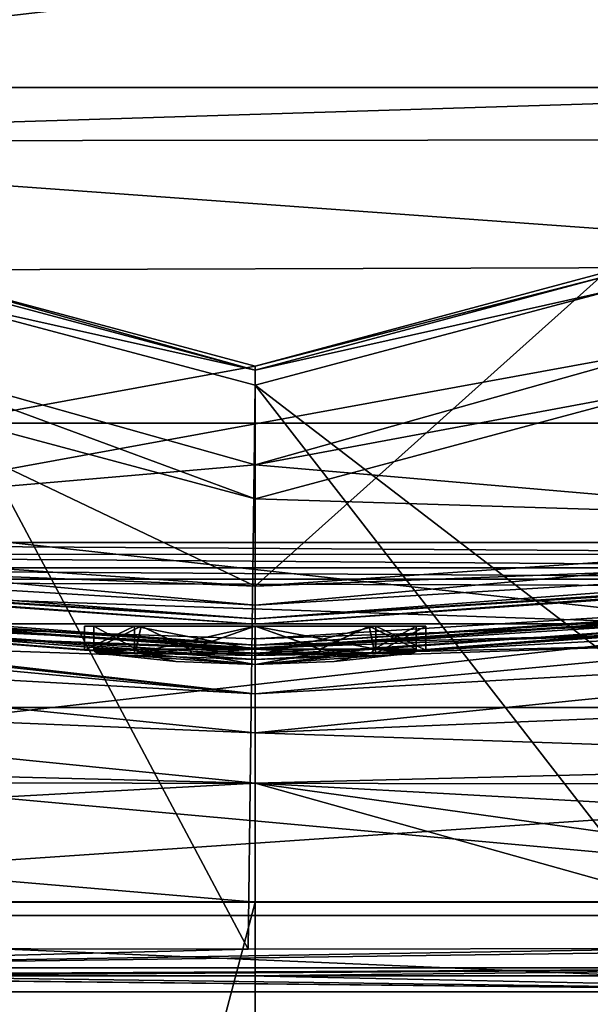
# Model space of a CAD drawing. Units: millimetres. Extents: x -110 to 124, y -71 to 35.
# Drawn here: x -81 to -66, y -35 to -9 of the extents above; entities that cross this region are included whole.
import ezdxf

# ---------------------------------------------------------------- set-up
doc = ezdxf.new("R2010")
doc.units = ezdxf.units.MM
doc.header["$LTSCALE"] = 65.185185
for name, color, linetype in [('1', 7, 'CONTINUOUS'), ('101', 7, 'CONTINUOUS'), ('118', 7, 'CONTINUOUS'), ('119', 7, 'CONTINUOUS'), ('122', 7, 'CONTINUOUS'), ('123', 7, 'CONTINUOUS'), ('124', 7, 'CONTINUOUS'), ('125', 7, 'CONTINUOUS'), ('126', 7, 'CONTINUOUS'), ('127', 7, 'CONTINUOUS'), ('16', 7, 'CONTINUOUS'), ('251', 7, 'CONTINUOUS'), ('253', 7, 'CONTINUOUS'), ('256', 7, 'CONTINUOUS'), ('268', 7, 'CONTINUOUS'), ('279', 7, 'CONTINUOUS'), ('36', 7, 'CONTINUOUS'), ('4', 7, 'CONTINUOUS'), ('43', 7, 'CONTINUOUS'), ('541', 7, 'CONTINUOUS'), ('63', 7, 'CONTINUOUS'), ('65', 7, 'CONTINUOUS'), ('66', 7, 'CONTINUOUS'), ('67', 7, 'CONTINUOUS'), ('68', 7, 'CONTINUOUS'), ('71', 7, 'CONTINUOUS'), ('73', 7, 'CONTINUOUS'), ('76', 7, 'CONTINUOUS'), ('85', 7, 'CONTINUOUS'), ('93', 7, 'CONTINUOUS'), ('94', 7, 'CONTINUOUS')]:
    doc.layers.add(name, color=color, linetype=linetype)

msp = doc.modelspace()

# ---------------------------------------------------------------- linework, layer by layer
at = {"layer": '1', "color": 7, "linetype": 'Continuous'}
for points in [[(-98, -22.709), (-75, -24.3), (-85.999, -19.053), (-98, -22.709)], [(-85.999, -19.053), (-75, -24.3), (-75, -22), (-85.999, -19.053)], [(-75, -22), (-52, -22.709), (-64.001, -19.053), (-75, -22)], [(-75, -24.3), (-52, -22.709), (-75, -22), (-75, -24.3)]]:
    msp.add_3dface(points, dxfattribs=at)
at = {"layer": '101', "color": 7, "linetype": 'Continuous'}
for points in [[(-97.771, -5.85, 32.141), (-97.757, -11.154, 32.185), (-52.229, -5.85, 32.141), (-97.771, -5.85, 32.141)], [(-52.229, -5.85, 32.141), (-97.757, -11.154, 32.185), (-52.243, -11.154, 32.185), (-52.229, -5.85, 32.141)], [(-52.243, -11.154, 32.185), (-97.757, -11.154, 32.185), (-97.753, -12.572, 32.197), (-52.243, -11.154, 32.185)], [(-52.247, -12.526, 32.196), (-52.243, -11.154, 32.185), (-97.753, -12.572, 32.197), (-52.247, -12.526, 32.196)], [(-52.255, -15.866, 32.222), (-52.247, -12.526, 32.196), (-97.753, -12.572, 32.197), (-52.255, -15.866, 32.222)], [(-97.745, -16.009, 32.223), (-52.255, -15.866, 32.222), (-97.753, -12.572, 32.197), (-97.745, -16.009, 32.223)], [(-97.728, -24.182, 32.278), (-52.255, -15.866, 32.222), (-97.745, -16.009, 32.223), (-97.728, -24.182, 32.278)], [(-52.272, -24.321, 32.279), (-52.255, -15.866, 32.222), (-97.728, -24.182, 32.278), (-52.272, -24.321, 32.279)], [(-97.716, -29.468, 32.309), (-52.272, -24.321, 32.279), (-97.728, -24.182, 32.278), (-97.716, -29.468, 32.309)], [(-52.284, -29.533, 32.309), (-52.272, -24.321, 32.279), (-97.716, -29.468, 32.309), (-52.284, -29.533, 32.309)], [(-97.704, -32.623, 32.325), (-52.284, -29.533, 32.309), (-97.716, -29.468, 32.309), (-97.704, -32.623, 32.325)], [(-52.296, -32.623, 32.325), (-52.284, -29.533, 32.309), (-97.704, -32.623, 32.325), (-52.296, -32.623, 32.325)], [(-97.627, -51.187, 32.394), (-52.296, -32.623, 32.325), (-97.704, -32.623, 32.325), (-97.627, -51.187, 32.394)], [(-52.36, -48.096, 32.386), (-52.296, -32.623, 32.325), (-97.627, -51.187, 32.394), (-52.36, -48.096, 32.386)]]:
    msp.add_3dface(points, dxfattribs=at)
at = {"layer": '118', "color": 7, "linetype": 'Continuous'}
for points in [[(-97.934, -24.286, 2.721), (-97.912, -24.121, 2.682), (-75, -25.858, 2.376), (-97.934, -24.286, 2.721)], [(-97.912, -24.121, 2.682), (-86.483, -25.298, 2.424), (-75, -25.858, 2.376), (-97.912, -24.121, 2.682)], [(-97.94, -24.362, 2.874), (-97.934, -24.286, 2.721), (-75, -25.858, 2.376), (-97.94, -24.362, 2.874)], [(-75, -25.934, 2.53), (-86.497, -25.54, 2.616), (-97.94, -24.362, 2.874), (-75, -25.934, 2.53)], [(-75, -25.934, 2.53), (-97.94, -24.362, 2.874), (-75, -25.858, 2.376), (-75, -25.934, 2.53)], [(-86.483, -25.298, 2.424), (-75, -25.691, 2.338), (-75, -25.858, 2.376), (-86.483, -25.298, 2.424)]]:
    msp.add_3dface(points, dxfattribs=at)
at = {"layer": '119', "color": 7, "linetype": 'Continuous'}
for points in [[(-75, -25.691, 2.338), (-63.517, -25.298, 2.424), (-52.066, -24.286, 2.721), (-75, -25.691, 2.338)], [(-75, -25.858, 2.376), (-75, -25.691, 2.338), (-52.066, -24.286, 2.721), (-75, -25.858, 2.376)], [(-52.06, -24.362, 2.874), (-75, -25.858, 2.376), (-52.066, -24.286, 2.721), (-52.06, -24.362, 2.874)], [(-52.06, -24.362, 2.874), (-63.503, -25.54, 2.616), (-75, -25.858, 2.376), (-52.06, -24.362, 2.874)], [(-63.503, -25.54, 2.616), (-75, -25.934, 2.53), (-75, -25.858, 2.376), (-63.503, -25.54, 2.616)]]:
    msp.add_3dface(points, dxfattribs=at)
at = {"layer": '122', "color": 7, "linetype": 'Continuous'}
for points in [[(-78.005, -25.352, 12.291), (-79.25, -25.352, 9.286), (-78.133, -25.966, 12.157), (-78.005, -25.352, 12.291)], [(-78.133, -25.966, 12.157), (-79.25, -25.352, 9.286), (-79.25, -25.966, 9.286), (-78.133, -25.966, 12.157)], [(-76.709, -25.966, 13.177), (-78.005, -25.352, 12.291), (-78.133, -25.966, 12.157), (-76.709, -25.966, 13.177)], [(-75, -25.352, 13.536), (-78.005, -25.352, 12.291), (-76.709, -25.966, 13.177), (-75, -25.352, 13.536)], [(-74.993, -25.966, 13.536), (-75, -25.352, 13.536), (-76.709, -25.966, 13.177), (-74.993, -25.966, 13.536)], [(-71.995, -25.352, 12.291), (-75, -25.352, 13.536), (-73.279, -25.966, 13.172), (-71.995, -25.352, 12.291)], [(-73.279, -25.966, 13.172), (-75, -25.352, 13.536), (-74.993, -25.966, 13.536), (-73.279, -25.966, 13.172)], [(-71.86, -25.966, 12.15), (-71.995, -25.352, 12.291), (-73.279, -25.966, 13.172), (-71.86, -25.966, 12.15)], [(-70.75, -25.352, 9.286), (-71.995, -25.352, 12.291), (-70.75, -25.966, 9.286), (-70.75, -25.352, 9.286)], [(-70.75, -25.966, 9.286), (-71.995, -25.352, 12.291), (-71.86, -25.966, 12.15), (-70.75, -25.966, 9.286)]]:
    msp.add_3dface(points, dxfattribs=at)
at = {"layer": '123', "color": 7, "linetype": 'Continuous'}
for points in [[(-77.088, -26.29, 9.286), (-75, -26.365, 9.286), (-79.164, -26.065, 9.286), (-77.088, -26.29, 9.286)], [(-79.164, -26.065, 9.286), (-75, -26.365, 9.286), (-78.07, -26.065, 12.099), (-79.164, -26.065, 9.286)], [(-78.07, -26.065, 12.099), (-75, -26.365, 9.286), (-76.674, -26.065, 13.099), (-78.07, -26.065, 12.099)], [(-76.674, -26.065, 13.099), (-75, -26.365, 9.286), (-74.993, -26.065, 13.45), (-76.674, -26.065, 13.099)], [(-75, -26.365, 9.286), (-72.912, -26.29, 9.286), (-71.923, -26.065, 12.092), (-75, -26.365, 9.286)], [(-74.993, -26.065, 13.45), (-75, -26.365, 9.286), (-73.314, -26.065, 13.093), (-74.993, -26.065, 13.45)], [(-73.314, -26.065, 13.093), (-75, -26.365, 9.286), (-71.923, -26.065, 12.092), (-73.314, -26.065, 13.093)], [(-72.912, -26.29, 9.286), (-70.836, -26.065, 9.286), (-71.923, -26.065, 12.092), (-72.912, -26.29, 9.286)]]:
    msp.add_3dface(points, dxfattribs=at)
at = {"layer": '124', "color": 7, "linetype": 'Continuous'}
for points in [[(-79.25, -25.352, 9.286), (-78.005, -25.352, 6.28), (-79.25, -25.966, 9.286), (-79.25, -25.352, 9.286)], [(-79.25, -25.966, 9.286), (-78.005, -25.352, 6.28), (-78.14, -25.966, 6.422), (-79.25, -25.966, 9.286)], [(-78.14, -25.966, 6.422), (-78.005, -25.352, 6.28), (-76.721, -25.966, 5.4), (-78.14, -25.966, 6.422)], [(-78.005, -25.352, 6.28), (-75, -25.352, 5.036), (-76.721, -25.966, 5.4), (-78.005, -25.352, 6.28)], [(-76.721, -25.966, 5.4), (-75, -25.352, 5.036), (-75.007, -25.966, 5.036), (-76.721, -25.966, 5.4)], [(-75.007, -25.966, 5.036), (-75, -25.352, 5.036), (-73.291, -25.966, 5.394), (-75.007, -25.966, 5.036)], [(-75, -25.352, 5.036), (-71.995, -25.352, 6.28), (-73.291, -25.966, 5.394), (-75, -25.352, 5.036)], [(-73.291, -25.966, 5.394), (-71.995, -25.352, 6.28), (-71.867, -25.966, 6.414), (-73.291, -25.966, 5.394)], [(-71.995, -25.352, 6.28), (-70.75, -25.352, 9.286), (-71.867, -25.966, 6.414), (-71.995, -25.352, 6.28)], [(-70.75, -25.352, 9.286), (-70.75, -25.966, 9.286), (-71.867, -25.966, 6.414), (-70.75, -25.352, 9.286)]]:
    msp.add_3dface(points, dxfattribs=at)
at = {"layer": '125', "color": 7, "linetype": 'Continuous'}
for points in [[(-77.088, -26.29, 9.286), (-79.164, -26.065, 9.286), (-78.077, -26.065, 6.479), (-77.088, -26.29, 9.286)], [(-75, -26.365, 9.286), (-77.088, -26.29, 9.286), (-78.077, -26.065, 6.479), (-75, -26.365, 9.286)], [(-76.686, -26.065, 5.478), (-75, -26.365, 9.286), (-78.077, -26.065, 6.479), (-76.686, -26.065, 5.478)], [(-75.007, -26.065, 5.121), (-75, -26.365, 9.286), (-76.686, -26.065, 5.478), (-75.007, -26.065, 5.121)], [(-73.326, -26.065, 5.473), (-75, -26.365, 9.286), (-75.007, -26.065, 5.121), (-73.326, -26.065, 5.473)], [(-70.836, -26.065, 9.286), (-72.912, -26.29, 9.286), (-75, -26.365, 9.286), (-70.836, -26.065, 9.286)], [(-70.836, -26.065, 9.286), (-75, -26.365, 9.286), (-71.93, -26.065, 6.472), (-70.836, -26.065, 9.286)], [(-71.93, -26.065, 6.472), (-75, -26.365, 9.286), (-73.326, -26.065, 5.473), (-71.93, -26.065, 6.472)]]:
    msp.add_3dface(points, dxfattribs=at)
at = {"layer": '126', "color": 7, "linetype": 'Continuous'}
for points in [[(-79.25, -25.966, 9.286), (-78.14, -25.966, 6.422), (-79.226, -26.031, 9.286), (-79.25, -25.966, 9.286)], [(-78.14, -25.966, 6.422), (-79.164, -26.065, 9.286), (-79.226, -26.031, 9.286), (-78.14, -25.966, 6.422)], [(-79.164, -26.065, 9.286), (-78.14, -25.966, 6.422), (-78.077, -26.065, 6.479), (-79.164, -26.065, 9.286)], [(-78.14, -25.966, 6.422), (-76.721, -25.966, 5.4), (-78.077, -26.065, 6.479), (-78.14, -25.966, 6.422)], [(-76.721, -25.966, 5.4), (-76.686, -26.065, 5.478), (-78.077, -26.065, 6.479), (-76.721, -25.966, 5.4)], [(-76.721, -25.966, 5.4), (-75.007, -25.966, 5.036), (-76.686, -26.065, 5.478), (-76.721, -25.966, 5.4)], [(-75.007, -25.966, 5.036), (-75.007, -26.065, 5.121), (-76.686, -26.065, 5.478), (-75.007, -25.966, 5.036)], [(-75.007, -25.966, 5.036), (-73.291, -25.966, 5.394), (-75.007, -26.065, 5.121), (-75.007, -25.966, 5.036)], [(-73.291, -25.966, 5.394), (-73.326, -26.065, 5.473), (-75.007, -26.065, 5.121), (-73.291, -25.966, 5.394)], [(-73.291, -25.966, 5.394), (-71.867, -25.966, 6.414), (-73.326, -26.065, 5.473), (-73.291, -25.966, 5.394)], [(-71.867, -25.966, 6.414), (-71.93, -26.065, 6.472), (-73.326, -26.065, 5.473), (-71.867, -25.966, 6.414)], [(-71.867, -25.966, 6.414), (-70.75, -25.966, 9.286), (-71.93, -26.065, 6.472), (-71.867, -25.966, 6.414)], [(-71.93, -26.065, 6.472), (-70.75, -25.966, 9.286), (-70.774, -26.031, 9.286), (-71.93, -26.065, 6.472)], [(-70.836, -26.065, 9.286), (-71.93, -26.065, 6.472), (-70.774, -26.031, 9.286), (-70.836, -26.065, 9.286)]]:
    msp.add_3dface(points, dxfattribs=at)
at = {"layer": '127', "color": 7, "linetype": 'Continuous'}
for points in [[(-78.133, -25.966, 12.157), (-79.25, -25.966, 9.286), (-78.07, -26.065, 12.099), (-78.133, -25.966, 12.157)], [(-78.07, -26.065, 12.099), (-79.25, -25.966, 9.286), (-79.226, -26.031, 9.286), (-78.07, -26.065, 12.099)], [(-79.164, -26.065, 9.286), (-78.07, -26.065, 12.099), (-79.226, -26.031, 9.286), (-79.164, -26.065, 9.286)], [(-76.709, -25.966, 13.177), (-78.133, -25.966, 12.157), (-76.674, -26.065, 13.099), (-76.709, -25.966, 13.177)], [(-78.133, -25.966, 12.157), (-78.07, -26.065, 12.099), (-76.674, -26.065, 13.099), (-78.133, -25.966, 12.157)], [(-74.993, -25.966, 13.536), (-76.709, -25.966, 13.177), (-74.993, -26.065, 13.45), (-74.993, -25.966, 13.536)], [(-76.709, -25.966, 13.177), (-76.674, -26.065, 13.099), (-74.993, -26.065, 13.45), (-76.709, -25.966, 13.177)], [(-73.279, -25.966, 13.172), (-74.993, -25.966, 13.536), (-73.314, -26.065, 13.093), (-73.279, -25.966, 13.172)], [(-74.993, -25.966, 13.536), (-74.993, -26.065, 13.45), (-73.314, -26.065, 13.093), (-74.993, -25.966, 13.536)], [(-73.279, -25.966, 13.172), (-73.314, -26.065, 13.093), (-71.923, -26.065, 12.092), (-73.279, -25.966, 13.172)], [(-71.86, -25.966, 12.15), (-73.279, -25.966, 13.172), (-71.923, -26.065, 12.092), (-71.86, -25.966, 12.15)], [(-70.836, -26.065, 9.286), (-71.86, -25.966, 12.15), (-71.923, -26.065, 12.092), (-70.836, -26.065, 9.286)], [(-70.75, -25.966, 9.286), (-71.86, -25.966, 12.15), (-70.774, -26.031, 9.286), (-70.75, -25.966, 9.286)], [(-71.86, -25.966, 12.15), (-70.836, -26.065, 9.286), (-70.774, -26.031, 9.286), (-71.86, -25.966, 12.15)]]:
    msp.add_3dface(points, dxfattribs=at)
at = {"layer": '16', "color": 7, "linetype": 'Continuous'}
for points in [[(-75, -24.3), (-98, -22.709), (-98.098, -23.41, -0.294), (-75, -24.3)], [(-52, -22.709), (-75, -24.3), (-75, -24.8, -0.134), (-52, -22.709)], [(-52, -22.709), (-75, -24.8, -0.134), (-51.902, -23.41, -0.294), (-52, -22.709)], [(-98.127, -23.625, -0.62), (-75, -25.166, -0.5), (-98.098, -23.41, -0.294), (-98.127, -23.625, -0.62)], [(-75, -24.8, -0.134), (-75, -24.3), (-98.098, -23.41, -0.294), (-75, -24.8, -0.134)], [(-75, -25.166, -0.5), (-75, -24.8, -0.134), (-98.098, -23.41, -0.294), (-75, -25.166, -0.5)], [(-75, -24.8, -0.134), (-75, -25.166, -0.5), (-51.902, -23.41, -0.294), (-75, -24.8, -0.134)], [(-51.902, -23.41, -0.294), (-75, -25.166, -0.5), (-51.873, -23.625, -0.62), (-51.902, -23.41, -0.294)], [(-98.138, -23.699, -1), (-75, -25.166, -0.5), (-98.127, -23.625, -0.62), (-98.138, -23.699, -1)], [(-98.138, -23.699, -1), (-75, -25.3, -1), (-75, -25.166, -0.5), (-98.138, -23.699, -1)], [(-75, -25.3, -1), (-51.862, -23.699, -1), (-51.873, -23.625, -0.62), (-75, -25.3, -1)], [(-75, -25.166, -0.5), (-75, -25.3, -1), (-51.873, -23.625, -0.62), (-75, -25.166, -0.5)]]:
    msp.add_3dface(points, dxfattribs=at)
at = {"layer": '251', "color": 7, "linetype": 'Continuous'}
for points in [[(-75, -18.609, -74.3), (-84.251, -16.023, -62), (-84.305, -16.115, -74.3), (-75, -18.609, -74.3)], [(-75, -18.502, -62), (-84.251, -16.023, -62), (-75, -18.609, -74.3), (-75, -18.502, -62)], [(-65.749, -16.023, -62), (-75, -18.502, -62), (-65.695, -16.115, -74.3), (-65.749, -16.023, -62)], [(-65.695, -16.115, -74.3), (-75, -18.502, -62), (-75, -18.609, -74.3), (-65.695, -16.115, -74.3)]]:
    msp.add_3dface(points, dxfattribs=at)
at = {"layer": '253', "color": 7, "linetype": 'Continuous'}
for points in [[(-40, 20, -104.3), (-40, -20, -104.3), (-110, 20, -104.3), (-40, 20, -104.3)], [(-110, 20, -104.3), (-40, -20, -104.3), (-110, -20, -104.3), (-110, 20, -104.3)], [(-110, -20, -104.3), (-40, -20, -104.3), (-42.011, -27.501, -104.3), (-110, -20, -104.3)], [(-107.989, -27.501, -104.3), (-110, -20, -104.3), (-42.011, -27.501, -104.3), (-107.989, -27.501, -104.3)], [(-102.501, -32.989, -104.3), (-107.989, -27.501, -104.3), (-47.499, -32.989, -104.3), (-102.501, -32.989, -104.3)], [(-47.499, -32.989, -104.3), (-107.989, -27.501, -104.3), (-42.011, -27.501, -104.3), (-47.499, -32.989, -104.3)], [(-95, -35, -104.3), (-102.501, -32.989, -104.3), (-55, -35, -104.3), (-95, -35, -104.3)], [(-55, -35, -104.3), (-102.501, -32.989, -104.3), (-47.499, -32.989, -104.3), (-55, -35, -104.3)]]:
    msp.add_3dface(points, dxfattribs=at)
at = {"layer": '256', "color": 7, "linetype": 'Continuous'}
for points in [[(-75.184, -33.872, -78.948), (-84.426, -16.496, -74.3), (-86.643, -33.856, -78.963), (-75.184, -33.872, -78.948)], [(-84.426, -16.496, -74.3), (-75.184, -33.872, -78.948), (-75, -18.999, -74.3), (-84.426, -16.496, -74.3)], [(-55.666, -33.834, -78.985), (-65.574, -16.496, -74.3), (-75, -18.999, -74.3), (-55.666, -33.834, -78.985)], [(-75.184, -33.872, -78.948), (-63.466, -33.856, -78.963), (-75, -18.999, -74.3), (-75.184, -33.872, -78.948)], [(-63.466, -33.856, -78.963), (-55.666, -33.834, -78.985), (-75, -18.999, -74.3), (-63.466, -33.856, -78.963)]]:
    msp.add_3dface(points, dxfattribs=at)
at = {"layer": '268', "color": 7, "linetype": 'Continuous'}
for points in [[(-95, -35, -104.3), (-55, -35, -104.3), (-95, -34.575, -79.94), (-95, -35, -104.3)], [(-95, -34.575, -79.94), (-55, -35, -104.3), (-94.662, -34.575, -79.936), (-95, -34.575, -79.94)], [(-94.662, -34.575, -79.936), (-55, -35, -104.3), (-94.33, -34.575, -79.933), (-94.662, -34.575, -79.936)], [(-94.33, -34.575, -79.933), (-55, -35, -104.3), (-86.64, -34.574, -79.905), (-94.33, -34.575, -79.933)], [(-86.64, -34.574, -79.905), (-55, -35, -104.3), (-75.184, -34.574, -79.885), (-86.64, -34.574, -79.905)], [(-75.184, -34.574, -79.885), (-55, -35, -104.3), (-63.469, -34.574, -79.905), (-75.184, -34.574, -79.885)]]:
    msp.add_3dface(points, dxfattribs=at)
at = {"layer": '279', "color": 7, "linetype": 'Continuous'}
for points in [[(-55.666, -33.834, -78.985), (-63.466, -33.856, -78.963), (-94.332, -34.363, -79.335), (-55.666, -33.834, -78.985)], [(-55.668, -34.363, -79.335), (-55.666, -33.834, -78.985), (-94.332, -34.363, -79.335), (-55.668, -34.363, -79.335)], [(-63.466, -33.856, -78.963), (-75.184, -33.872, -78.948), (-94.332, -34.363, -79.335), (-63.466, -33.856, -78.963)], [(-75.184, -33.872, -78.948), (-86.643, -33.856, -78.963), (-94.332, -34.363, -79.335), (-75.184, -33.872, -78.948)], [(-94.33, -34.575, -79.933), (-55.668, -34.363, -79.335), (-94.332, -34.363, -79.335), (-94.33, -34.575, -79.933)], [(-94.33, -34.575, -79.933), (-86.64, -34.574, -79.905), (-55.668, -34.363, -79.335), (-94.33, -34.575, -79.933)], [(-86.64, -34.574, -79.905), (-75.184, -34.574, -79.885), (-55.668, -34.363, -79.335), (-86.64, -34.574, -79.905)], [(-75.184, -34.574, -79.885), (-63.469, -34.574, -79.905), (-55.668, -34.363, -79.335), (-75.184, -34.574, -79.885)]]:
    msp.add_3dface(points, dxfattribs=at)
at = {"layer": '36', "color": 7, "linetype": 'Continuous'}
for points in [[(-98.098, -23.41, -61.706), (-98, -22.709, -62), (-75, -24.8, -61.866), (-98.098, -23.41, -61.706)], [(-98, -22.709, -62), (-75, -24.3, -62), (-75, -24.8, -61.866), (-98, -22.709, -62)], [(-75, -24.3, -62), (-52, -22.709, -62), (-51.902, -23.41, -61.706), (-75, -24.3, -62)], [(-98.127, -23.625, -61.38), (-98.098, -23.41, -61.706), (-75, -25.166, -61.5), (-98.127, -23.625, -61.38)], [(-98.098, -23.41, -61.706), (-75, -24.8, -61.866), (-75, -25.166, -61.5), (-98.098, -23.41, -61.706)], [(-75, -24.8, -61.866), (-75, -24.3, -62), (-51.902, -23.41, -61.706), (-75, -24.8, -61.866)], [(-75, -25.166, -61.5), (-75, -24.8, -61.866), (-51.902, -23.41, -61.706), (-75, -25.166, -61.5)], [(-51.873, -23.625, -61.38), (-75, -25.166, -61.5), (-51.902, -23.41, -61.706), (-51.873, -23.625, -61.38)], [(-75, -25.3, -61), (-98.138, -23.699, -61), (-98.127, -23.625, -61.38), (-75, -25.3, -61)], [(-75, -25.3, -61), (-98.127, -23.625, -61.38), (-75, -25.166, -61.5), (-75, -25.3, -61)], [(-51.862, -23.699, -61), (-75, -25.166, -61.5), (-51.873, -23.625, -61.38), (-51.862, -23.699, -61)], [(-51.862, -23.699, -61), (-75, -25.3, -61), (-75, -25.166, -61.5), (-51.862, -23.699, -61)]]:
    msp.add_3dface(points, dxfattribs=at)
at = {"layer": '4', "color": 7, "linetype": 'Continuous'}
for points in [[(-75, -25.3, -1), (-98.138, -23.699, -1), (-75, -25.3, -61), (-75, -25.3, -1)], [(-75, -25.3, -61), (-98.138, -23.699, -1), (-98.138, -23.699, -61), (-75, -25.3, -61)], [(-51.862, -23.699, -1), (-75, -25.3, -1), (-51.862, -23.699, -61), (-51.862, -23.699, -1)], [(-51.862, -23.699, -61), (-75, -25.3, -1), (-75, -25.3, -61), (-51.862, -23.699, -61)]]:
    msp.add_3dface(points, dxfattribs=at)
at = {"layer": '43', "color": 7, "linetype": 'Continuous'}
for points in [[(-75, -18.502, -62), (-98, -22.709, -62), (-84.251, -16.023, -62), (-75, -18.502, -62)], [(-52, -22.709, -62), (-75, -24.3, -62), (-65.749, -16.023, -62), (-52, -22.709, -62)], [(-65.749, -16.023, -62), (-75, -24.3, -62), (-75, -18.502, -62), (-65.749, -16.023, -62)], [(-75, -24.3, -62), (-98, -22.709, -62), (-75, -18.502, -62), (-75, -24.3, -62)]]:
    msp.add_3dface(points, dxfattribs=at)
at = {"layer": '541', "color": 7, "linetype": 'Continuous'}
for points in [[(-75, -18.609, -74.3), (-84.305, -16.115, -74.3), (-84.426, -16.496, -74.3), (-75, -18.609, -74.3)], [(-65.695, -16.115, -74.3), (-75, -18.609, -74.3), (-65.574, -16.496, -74.3), (-65.695, -16.115, -74.3)], [(-75, -18.609, -74.3), (-84.426, -16.496, -74.3), (-75, -18.999, -74.3), (-75, -18.609, -74.3)], [(-65.574, -16.496, -74.3), (-75, -18.609, -74.3), (-75, -18.999, -74.3), (-65.574, -16.496, -74.3)]]:
    msp.add_3dface(points, dxfattribs=at)
at = {"layer": '63', "color": 7, "linetype": 'Continuous'}
for points in [[(-85.999, -19.053), (-75, -22), (-85.246, -18.217, 3.975), (-85.999, -19.053)], [(-85.246, -18.217, 3.975), (-75, -22), (-75, -21.106, 3.342), (-85.246, -18.217, 3.975)], [(-75, -21.106, 3.342), (-64.001, -19.053), (-64.754, -18.217, 3.975), (-75, -21.106, 3.342)], [(-75, -22), (-64.001, -19.053), (-75, -21.106, 3.342), (-75, -22)]]:
    msp.add_3dface(points, dxfattribs=at)
at = {"layer": '65', "color": 7, "linetype": 'Continuous'}
for points in [[(-85.246, -18.217, 3.975), (-75, -21.106, 3.342), (-98.769, -23.151, 2.894), (-85.246, -18.217, 3.975)], [(-75, -21.106, 3.342), (-64.754, -18.217, 3.975), (-51.231, -23.151, 2.894), (-75, -21.106, 3.342)], [(-98.769, -23.151, 2.894), (-75, -21.106, 3.342), (-51.231, -23.151, 2.894), (-98.769, -23.151, 2.894)], [(-98.711, -23.463, 2.826), (-98.769, -23.151, 2.894), (-51.286, -23.456, 2.828), (-98.711, -23.463, 2.826)], [(-51.286, -23.456, 2.828), (-98.769, -23.151, 2.894), (-51.231, -23.151, 2.894), (-51.286, -23.456, 2.828)], [(-51.513, -23.819, 2.748), (-98.711, -23.463, 2.826), (-51.286, -23.456, 2.828), (-51.513, -23.819, 2.748)], [(-98.487, -23.819, 2.748), (-98.711, -23.463, 2.826), (-51.513, -23.819, 2.748), (-98.487, -23.819, 2.748)], [(-97.912, -24.121, 2.682), (-98.487, -23.819, 2.748), (-52.088, -24.121, 2.682), (-97.912, -24.121, 2.682)], [(-52.088, -24.121, 2.682), (-98.487, -23.819, 2.748), (-51.513, -23.819, 2.748), (-52.088, -24.121, 2.682)], [(-86.483, -25.298, 2.424), (-97.912, -24.121, 2.682), (-63.517, -25.298, 2.424), (-86.483, -25.298, 2.424)], [(-63.517, -25.298, 2.424), (-97.912, -24.121, 2.682), (-52.088, -24.121, 2.682), (-63.517, -25.298, 2.424)], [(-75, -25.691, 2.338), (-86.483, -25.298, 2.424), (-63.517, -25.298, 2.424), (-75, -25.691, 2.338)]]:
    msp.add_3dface(points, dxfattribs=at)
at = {"layer": '66', "color": 7, "linetype": 'Continuous'}
for points in [[(-71.821, -26.077, 12.471), (-75, -26.131, 13.786), (-71.818, -25.352, 12.468), (-71.821, -26.077, 12.471)], [(-71.818, -25.352, 12.468), (-75, -26.131, 13.786), (-75, -25.352, 13.786), (-71.818, -25.352, 12.468)], [(-75, -25.974, 4.786), (-71.819, -25.966, 6.102), (-75, -25.352, 4.786), (-75, -25.974, 4.786)], [(-75, -25.352, 4.786), (-71.819, -25.966, 6.102), (-71.818, -25.352, 6.104), (-75, -25.352, 4.786)], [(-70.5, -25.991, 9.283), (-71.821, -26.077, 12.471), (-70.5, -25.352, 9.286), (-70.5, -25.991, 9.283)], [(-70.5, -25.352, 9.286), (-71.821, -26.077, 12.471), (-71.818, -25.352, 12.468), (-70.5, -25.352, 9.286)], [(-71.819, -25.966, 6.102), (-70.5, -25.991, 9.283), (-71.818, -25.352, 6.104), (-71.819, -25.966, 6.102)], [(-71.818, -25.352, 6.104), (-70.5, -25.991, 9.283), (-70.5, -25.352, 9.286), (-71.818, -25.352, 6.104)]]:
    msp.add_3dface(points, dxfattribs=at)
at = {"layer": '67', "color": 7, "linetype": 'Continuous'}
for points in [[(-79.5, -25.352, 9.286), (-78.182, -25.352, 6.104), (-79.25, -25.352, 9.286), (-79.5, -25.352, 9.286)], [(-78.182, -25.352, 12.468), (-79.5, -25.352, 9.286), (-79.25, -25.352, 9.286), (-78.182, -25.352, 12.468)], [(-79.25, -25.352, 9.286), (-78.182, -25.352, 6.104), (-78.005, -25.352, 6.28), (-79.25, -25.352, 9.286)], [(-78.182, -25.352, 12.468), (-79.25, -25.352, 9.286), (-78.005, -25.352, 12.291), (-78.182, -25.352, 12.468)], [(-78.182, -25.352, 6.104), (-75, -25.352, 4.786), (-78.005, -25.352, 6.28), (-78.182, -25.352, 6.104)], [(-75, -25.352, 13.786), (-78.182, -25.352, 12.468), (-75, -25.352, 13.536), (-75, -25.352, 13.786)], [(-75, -25.352, 13.536), (-78.182, -25.352, 12.468), (-78.005, -25.352, 12.291), (-75, -25.352, 13.536)], [(-78.005, -25.352, 6.28), (-75, -25.352, 4.786), (-75, -25.352, 5.036), (-78.005, -25.352, 6.28)], [(-75, -25.352, 4.786), (-71.818, -25.352, 6.104), (-75, -25.352, 5.036), (-75, -25.352, 4.786)], [(-75, -25.352, 5.036), (-71.818, -25.352, 6.104), (-71.995, -25.352, 6.28), (-75, -25.352, 5.036)], [(-71.818, -25.352, 12.468), (-75, -25.352, 13.786), (-71.995, -25.352, 12.291), (-71.818, -25.352, 12.468)], [(-71.995, -25.352, 12.291), (-75, -25.352, 13.786), (-75, -25.352, 13.536), (-71.995, -25.352, 12.291)], [(-71.995, -25.352, 6.28), (-71.818, -25.352, 6.104), (-70.75, -25.352, 9.286), (-71.995, -25.352, 6.28)], [(-70.75, -25.352, 9.286), (-71.818, -25.352, 12.468), (-71.995, -25.352, 12.291), (-70.75, -25.352, 9.286)], [(-71.818, -25.352, 6.104), (-70.5, -25.352, 9.286), (-70.75, -25.352, 9.286), (-71.818, -25.352, 6.104)], [(-70.5, -25.352, 9.286), (-71.818, -25.352, 12.468), (-70.75, -25.352, 9.286), (-70.5, -25.352, 9.286)]]:
    msp.add_3dface(points, dxfattribs=at)
at = {"layer": '68', "color": 7, "linetype": 'Continuous'}
for points in [[(-78.182, -25.352, 6.104), (-79.5, -25.352, 9.286), (-79.5, -25.991, 9.283), (-78.182, -25.352, 6.104)], [(-78.181, -25.966, 6.102), (-78.182, -25.352, 6.104), (-79.5, -25.991, 9.283), (-78.181, -25.966, 6.102)], [(-79.5, -25.352, 9.286), (-78.182, -25.352, 12.468), (-79.5, -25.991, 9.283), (-79.5, -25.352, 9.286)], [(-79.5, -25.991, 9.283), (-78.182, -25.352, 12.468), (-78.179, -26.077, 12.471), (-79.5, -25.991, 9.283)], [(-75, -25.974, 4.786), (-75, -25.352, 4.786), (-78.182, -25.352, 6.104), (-75, -25.974, 4.786)], [(-75, -25.974, 4.786), (-78.182, -25.352, 6.104), (-78.181, -25.966, 6.102), (-75, -25.974, 4.786)], [(-78.182, -25.352, 12.468), (-75, -25.352, 13.786), (-78.179, -26.077, 12.471), (-78.182, -25.352, 12.468)], [(-75, -25.352, 13.786), (-75, -26.131, 13.786), (-78.179, -26.077, 12.471), (-75, -25.352, 13.786)]]:
    msp.add_3dface(points, dxfattribs=at)
at = {"layer": '71', "color": 7, "linetype": 'Continuous'}
for points in [[(-75, -25.974, 4.786), (-78.181, -25.966, 6.102), (-97.94, -24.362, 2.874), (-75, -25.974, 4.786)], [(-86.497, -25.54, 2.616), (-75, -25.974, 4.786), (-97.94, -24.362, 2.874), (-86.497, -25.54, 2.616)], [(-78.181, -25.966, 6.102), (-79.5, -25.991, 9.283), (-97.94, -24.362, 2.874), (-78.181, -25.966, 6.102)], [(-97.94, -24.362, 2.874), (-79.5, -25.991, 9.283), (-97.782, -24.538, 11.892), (-97.94, -24.362, 2.874)], [(-78.179, -26.077, 12.471), (-75, -26.131, 13.786), (-97.782, -24.538, 11.892), (-78.179, -26.077, 12.471)], [(-97.782, -24.538, 11.892), (-75, -26.131, 13.786), (-75, -26.232, 19.606), (-97.782, -24.538, 11.892)], [(-79.5, -25.991, 9.283), (-78.179, -26.077, 12.471), (-97.782, -24.538, 11.892), (-79.5, -25.991, 9.283)], [(-86.341, -25.848, 19.693), (-97.782, -24.538, 11.892), (-75, -26.232, 19.606), (-86.341, -25.848, 19.693)], [(-75, -25.934, 2.53), (-75, -25.974, 4.786), (-86.497, -25.54, 2.616), (-75, -25.934, 2.53)]]:
    msp.add_3dface(points, dxfattribs=at)
at = {"layer": '73', "color": 7, "linetype": 'Continuous'}
for points in [[(-86.2, -32.63, 26.182), (-75, -32.63, 26.086), (-84.759, -69.53, 26.803), (-86.2, -32.63, 26.182)], [(-75, -32.63, 26.086), (-75, -69.53, 26.73), (-84.759, -69.53, 26.803), (-75, -32.63, 26.086)]]:
    msp.add_3dface(points, dxfattribs=at)
at = {"layer": '76', "color": 7, "linetype": 'Continuous'}
for points in [[(-97.636, -24.696, 19.952), (-86.341, -25.848, 19.693), (-75, -27.138, 22.816), (-97.636, -24.696, 19.952)], [(-97.636, -24.696, 19.952), (-75, -27.138, 22.816), (-97.586, -25.018, 21.851), (-97.636, -24.696, 19.952)], [(-97.586, -25.018, 21.851), (-75, -27.138, 22.816), (-97.534, -25.893, 23.603), (-97.586, -25.018, 21.851)], [(-75, -27.138, 22.816), (-75, -28.17, 24.16), (-97.534, -25.893, 23.603), (-75, -27.138, 22.816)], [(-97.534, -25.893, 23.603), (-75, -28.17, 24.16), (-97.485, -27.241, 25.034), (-97.534, -25.893, 23.603)], [(-86.341, -25.848, 19.693), (-75, -26.232, 19.606), (-75, -27.138, 22.816), (-86.341, -25.848, 19.693)], [(-75, -28.17, 24.16), (-75, -29.493, 25.189), (-97.485, -27.241, 25.034), (-75, -28.17, 24.16)], [(-97.485, -27.241, 25.034), (-75, -29.493, 25.189), (-97.443, -28.924, 26.001), (-97.485, -27.241, 25.034)], [(-97.443, -28.924, 26.001), (-75, -29.493, 25.189), (-97.413, -30.729, 26.422), (-97.443, -28.924, 26.001)], [(-75, -29.493, 25.189), (-75, -32.63, 26.086), (-97.413, -30.729, 26.422), (-75, -29.493, 25.189)], [(-75, -32.63, 26.086), (-86.2, -32.63, 26.182), (-97.413, -30.729, 26.422), (-75, -32.63, 26.086)]]:
    msp.add_3dface(points, dxfattribs=at)
at = {"layer": '85', "color": 7, "linetype": 'Continuous'}
for points in [[(-75, -69.53, 26.73), (-75, -32.63, 26.086), (-63.8, -32.63, 26.182), (-75, -69.53, 26.73)], [(-65.241, -69.53, 26.803), (-75, -69.53, 26.73), (-63.8, -32.63, 26.182), (-65.241, -69.53, 26.803)]]:
    msp.add_3dface(points, dxfattribs=at)
at = {"layer": '93', "color": 7, "linetype": 'Continuous'}
for points in [[(-75, -25.974, 4.786), (-75, -25.934, 2.53), (-52.06, -24.362, 2.874), (-75, -25.974, 4.786)], [(-75, -25.974, 4.786), (-52.06, -24.362, 2.874), (-52.218, -24.538, 11.892), (-75, -25.974, 4.786)], [(-52.06, -24.362, 2.874), (-75, -25.934, 2.53), (-63.503, -25.54, 2.616), (-52.06, -24.362, 2.874)], [(-71.819, -25.966, 6.102), (-75, -25.974, 4.786), (-52.218, -24.538, 11.892), (-71.819, -25.966, 6.102)], [(-71.821, -26.077, 12.471), (-70.5, -25.991, 9.283), (-52.218, -24.538, 11.892), (-71.821, -26.077, 12.471)], [(-52.364, -24.696, 19.952), (-71.821, -26.077, 12.471), (-52.218, -24.538, 11.892), (-52.364, -24.696, 19.952)], [(-70.5, -25.991, 9.283), (-71.819, -25.966, 6.102), (-52.218, -24.538, 11.892), (-70.5, -25.991, 9.283)], [(-75, -26.131, 13.786), (-71.821, -26.077, 12.471), (-52.364, -24.696, 19.952), (-75, -26.131, 13.786)], [(-75, -26.131, 13.786), (-52.364, -24.696, 19.952), (-63.659, -25.848, 19.693), (-75, -26.131, 13.786)], [(-75, -26.232, 19.606), (-75, -26.131, 13.786), (-63.659, -25.848, 19.693), (-75, -26.232, 19.606)]]:
    msp.add_3dface(points, dxfattribs=at)
at = {"layer": '94', "color": 7, "linetype": 'Continuous'}
for points in [[(-75, -27.138, 22.816), (-75, -26.232, 19.606), (-52.414, -25.018, 21.851), (-75, -27.138, 22.816)], [(-75, -26.232, 19.606), (-63.659, -25.848, 19.693), (-52.414, -25.018, 21.851), (-75, -26.232, 19.606)], [(-52.466, -25.893, 23.603), (-75, -27.138, 22.816), (-52.414, -25.018, 21.851), (-52.466, -25.893, 23.603)], [(-75, -28.17, 24.16), (-75, -27.138, 22.816), (-52.466, -25.893, 23.603), (-75, -28.17, 24.16)], [(-52.515, -27.241, 25.034), (-75, -28.17, 24.16), (-52.466, -25.893, 23.603), (-52.515, -27.241, 25.034)], [(-52.557, -28.924, 26.001), (-75, -28.17, 24.16), (-52.515, -27.241, 25.034), (-52.557, -28.924, 26.001)], [(-75, -29.493, 25.189), (-75, -28.17, 24.16), (-52.557, -28.924, 26.001), (-75, -29.493, 25.189)], [(-52.587, -30.729, 26.422), (-75, -29.493, 25.189), (-52.557, -28.924, 26.001), (-52.587, -30.729, 26.422)], [(-75, -32.63, 26.086), (-75, -29.493, 25.189), (-63.8, -32.63, 26.182), (-75, -32.63, 26.086)], [(-75, -29.493, 25.189), (-52.603, -32.63, 26.469), (-63.8, -32.63, 26.182), (-75, -29.493, 25.189)], [(-52.603, -32.63, 26.469), (-75, -29.493, 25.189), (-52.587, -30.729, 26.422), (-52.603, -32.63, 26.469)]]:
    msp.add_3dface(points, dxfattribs=at)

doc.saveas('drawing.dxf')
